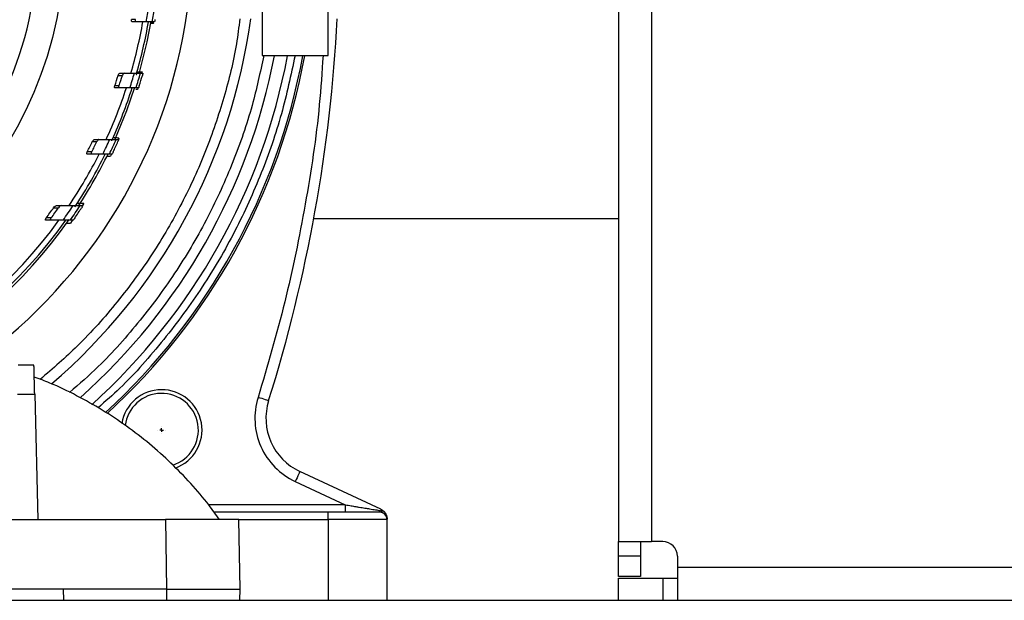
# Model space of a CAD drawing. Units: millimetres. Extents: x 17322 to 19710, y -724 to 2010.
# Drawn here: x 17929 to 18063, y -465 to -386 of the extents above; entities that cross this region are included whole.
import ezdxf

# ---------------------------------------------------------------- set-up
doc = ezdxf.new("R2010")
doc.units = ezdxf.units.MM
doc.layers.add('SLD-0', color=179, linetype='Continuous')

# ---------------------------------------------------------------- blocks, each defined once
blk = doc.blocks.new('SW_CENTERMARKSYMBOL_12')
at = {"layer": 'SLD-0', "color": 0}
for p, q in [((-0.51, 0), (-0.53, 0)), ((0, 0), (-0.25, 0)), ((0, 0.51), (0, 0.53)), ((0, 0), (0, 0.25)), ((0, 0), (0, -0.25)), ((0, 0), (0.25, 0)), ((0.51, 0), (0.53, 0)), ((0, -0.51), (0, -0.53))]:
    blk.add_line(p, q, dxfattribs=at)

msp = doc.modelspace()

# ---------------------------------------------------------------- linework, layer by layer
at = {"color": 7, "linetype": 'Continuous', "lineweight": 25}
for p, q in [((18010.26, -156.24), (18010.26, -457.24)), ((17961.76, -382.09), (17961.76, -391.1)), ((17970.76, -391.1), (17970.76, -382.09)), ((17944.54, -386.2), (17943.98, -386.2)), ((17944.63, -386.5), (17944.07, -386.5)), ((17945.99, -386.5), (17944.63, -386.5)), ((17947.02, -386.69), (17946.6, -386.7)), ((17947.13, -386.5), (17946.8, -386.5)), ((17942.17, -393.8), (17942.74, -393.8)), ((17942.4, -393.5), (17942.98, -393.5)), ((17945.21, -393.5), (17945.54, -393.5)), ((17942.3, -395.2), (17941.72, -395.2)), ((17942.35, -395.5), (17941.77, -395.5)), ((17944.94, -395.5), (17944.6, -395.5)), ((17944.86, -395.51), (17944.79, -395.73)), ((17938.66, -402.8), (17939.27, -402.8)), ((17938.95, -402.5), (17939.56, -402.5)), ((17941.92, -402.5), (17942.27, -402.5)), ((17942.28, -402.32), (17942.2, -402.48)), ((17938.58, -404.2), (17937.96, -404.2)), ((17938.59, -404.5), (17937.97, -404.5)), ((17941.34, -404.5), (17940.98, -404.5)), ((17941.26, -404.51), (17941.12, -404.79)), ((17937.48, -411.23), (17937.33, -411.47)), ((17933.39, -411.8), (17934.06, -411.8)), ((17933.77, -411.5), (17934.44, -411.5)), ((17937.01, -411.5), (17937.39, -411.5)), ((17933.02, -413.5), (17932.33, -413.5)), ((17933.06, -413.2), (17932.38, -413.2)), ((17936.05, -413.5), (17935.65, -413.5)), ((17968.79, -413.29), (18010.26, -413.29)), ((17930.71, -433.24), (17928.58, -433.24)), ((17928.47, -437.19), (17930.82, -437.19)), ((17930.82, -437.19), (17931.26, -454.24)), ((17977.9, -452.84), (17966.9, -447.71)), ((17966.26, -449.07), (17973.07, -452.24)), ((17970.76, -453.24), (17955.23, -453.24)), ((17970.76, -454.24), (17970.76, -453.24)), ((17905.43, -454.24), (17931.26, -454.24)), ((17931.26, -454.24), (17948.6, -454.24)), ((17948.6, -454.24), (17948.76, -463.74)), ((17958.76, -463.74), (17958.6, -454.24)), ((17970.76, -454.24), (17970.76, -465.24)), ((17978.76, -454.24), (17970.76, -454.24)), ((17978.76, -465.24), (17978.76, -454.24)), ((18010.26, -457.24), (18014.76, -457.24)), ((18010.26, -459.24), (18010.26, -457.24)), ((18013.26, -457.24), (18013.26, -459.24)), ((18016.26, -457.24), (18014.76, -457.24)), ((18013.26, -459.24), (18010.26, -459.24)), ((18010.26, -461.99), (18010.26, -459.24)), ((18013.26, -459.24), (18013.26, -461.99)), ((18018.26, -459.24), (18018.26, -460.74)), ((18018.26, -460.74), (18018.26, -465.24)), ((18018.26, -460.74), (18084.26, -460.74)), ((18013.26, -461.99), (18010.26, -461.99)), ((18010.26, -465.24), (18010.26, -462.24)), ((18010.26, -462.24), (18016.26, -462.24)), ((18016.26, -462.24), (18016.26, -465.24)), ((18016.26, -462.24), (18018.26, -462.24)), ((17934.73, -463.74), (17827.79, -463.74)), ((17934.76, -465.24), (17934.73, -463.74)), ((17948.76, -463.74), (17934.73, -463.74)), ((17948.76, -463.74), (17948.76, -465.24)), ((17958.74, -465.24), (17958.76, -463.74)), ((17451.26, -465.24), (18311.26, -465.24))]:
    msp.add_line(p, q, dxfattribs=at)
at = {"color": 8, "linetype": 'Continuous', "lineweight": 25}
for p, q in [((18014.76, -156.24), (18014.76, -457.24)), ((17973.07, -452.24), (17954.49, -452.24)), ((17973.07, -452.24), (17973.07, -453.18)), ((17958.6, -454.24), (17970.76, -454.24))]:
    msp.add_line(p, q, dxfattribs=at)
at = {"color": 7, "linetype": 'Continuous', "lineweight": 25, "flags": 128}
for points in [[(17945.06, -393.4), (17946.11, -389.21), (17946.65, -386.4)], [(17941.7, -402.57), (17943.36, -398.55), (17944.46, -395.4)], [(17935.95, -413.51), (17935.92, -413.56), (17935.69, -413.89)], [(17962.64, -438.07), (17962.62, -438.06), (17962.54, -438.03), (17962.4, -437.99), (17962.23, -437.94), (17962.01, -437.87), (17961.76, -437.79), (17961.49, -437.71), (17961.21, -437.62)], [(17966.9, -447.71), (17966.89, -447.74), (17966.85, -447.81), (17966.79, -447.94), (17966.71, -448.11), (17966.62, -448.32), (17966.51, -448.55), (17966.39, -448.81), (17966.26, -449.07)]]:
    msp.add_lwpolyline(points, dxfattribs=at)
at = {"color": 8, "linetype": 'Continuous', "lineweight": 25, "flags": 128}
for points in [[(17944.64, -393.68), (17944.65, -393.66), (17944.74, -393.36)], [(17941.3, -402.68), (17941.33, -402.62), (17941.38, -402.51)], [(17936.3, -411.69), (17936.38, -411.56), (17936.42, -411.51)]]:
    msp.add_lwpolyline(points, dxfattribs=at)
at = {"color": 7, "linetype": 'Continuous', "lineweight": 25}
msp.add_circle((17881.26, -375.24), 53.65, dxfattribs=at)
for centre, radius, start, end in [((17881.26, -375.24), 71, 306.0172, 351.9901), ((17881.26, -375.24), 65.7, 350.1322, 351.898), ((17881.26, -375.24), 66.5, 350.2515, 351.9957), ((17881.26, -375.24), 79.7, 310.5666, 352.1757), ((17881.26, -375.24), 65.25, 343.7491, 350.063), ((17881.26, -375.24), 66, 343.9386, 350.1769), ((17762.26, -375.24), 210, 342.5928, 357.0384), ((17881.26, -375.24), 83.7, 311.7555, 349.0738), ((17881.26, -375.24), 85.45, 312.1311, 349.2883), ((17881.26, -375.24), 87.5, 312.5716, 349.5472), ((17881.26, -375.24), 87.75, 312.6059, 349.5821), ((17881.26, -375.24), 63.67, 341.7298, 343.0516), ((17881.26, -375.24), 64.22, 341.8922, 343.2016), ((17881.26, -375.24), 65.7, 342.04, 343.8643), ((17881.26, -375.24), 66.5, 342.2622, 344.0626), ((17881.26, -375.24), 66.83, 342.6212, 343.8747), ((17881.26, -375.24), 65.25, 335.3059, 341.911), ((17881.26, -375.24), 66, 335.6047, 342.1233), ((17881.26, -375.24), 63.67, 332.9443, 334.3503), ((17881.26, -375.24), 64.22, 333.1954, 334.5864), ((17881.26, -375.24), 65.7, 333.5555, 335.4875), ((17881.26, -375.24), 66.5, 333.8961, 335.7999), ((17881.26, -375.24), 66.83, 334.3185, 335.6432), ((17881.26, -375.24), 65.25, 326.2409, 333.3574), ((17881.26, -375.24), 66, 326.6746, 333.6832), ((17881.26, -375.24), 66.33, 326.7867, 333.9187), ((17881.26, -375.24), 63.67, 323.4008, 324.9546), ((17881.26, -375.24), 64.22, 323.7655, 325.2992), ((17881.26, -375.24), 65.7, 324.3869, 326.5046), ((17881.26, -375.24), 66.5, 324.8767, 326.9573), ((17881.26, -375.24), 66.83, 325.3859, 326.8319), ((17881.26, -375.24), 66.33, 215.064, 324.8754), ((17881.26, -375.24), 66, 215.4292, 324.5708), ((17881.26, -375.24), 65.25, 215.8986, 324.1014), ((17948.08, -442.07), 5.5, 290.008, 170.488), ((17948.08, -442.07), 5, 287.5714, 172.9603), ((17970.28, -440.46), 8, 162.5928, 245), ((17977.76, -454.24), 1, 360, 90), ((18016.26, -459.24), 2, 0, 90)]:
    msp.add_arc(centre, radius, start, end, dxfattribs=at)
for points, knots in [([(17881.26, -425.27), (17894.53, -425.27), (17907.25, -420), (17926.01, -401.23), (17931.28, -388.51), (17931.28, -361.98), (17926.01, -349.25), (17907.25, -330.49), (17894.53, -325.22), (17881.26, -325.22)], [0, 0, 0, 0, 0.25, 0.25, 0.5, 0.5, 0.75, 0.75, 1, 1, 1, 1]), ([(17944.07, -386.5), (17944.03, -386.5), (17944, -386.48), (17943.97, -386.37), (17943.97, -386.28), (17943.98, -386.2)], [0, 0, 0, 0, 0.5, 0.5, 1, 1, 1, 1]), ([(17944.63, -386.5), (17944.59, -386.5), (17944.56, -386.48), (17944.53, -386.37), (17944.53, -386.28), (17944.54, -386.2)], [0, 0, 0, 0, 0.5, 0.5, 1, 1, 1, 1]), ([(17946.29, -386.5), (17946.29, -386.5), (17946.22, -386.5), (17945.97, -386.5), (17945.78, -386.5), (17945.53, -386.5)], [0, 0, 0, 0, 0.5, 0.5, 1, 1, 1, 1]), ([(17946.8, -386.5), (17946.8, -386.5), (17946.72, -386.5), (17946.46, -386.5), (17946.26, -386.5), (17945.99, -386.5)], [0, 0, 0, 0, 0.5, 0.5, 1, 1, 1, 1]), ([(17946.56, -386.68), (17946.57, -386.68), (17946.68, -386.68), (17946.85, -386.67), (17947, -386.66), (17947.02, -386.65), (17947.03, -386.65)], [0, 0, 0, 0, 0.032901, 0.377246, 0.717947, 1, 1, 1, 1]), ([(17947.18, -386.2), (17947.17, -386.28), (17947.16, -386.36), (17947.14, -386.47), (17947.13, -386.5), (17947.13, -386.5)], [0, 0, 0, 0, 0.5, 0.5, 1, 1, 1, 1]), ([(17961.76, -391.09), (17961.76, -391.09), (17961.88, -391.09), (17962.33, -391.09), (17962.66, -391.09), (17963.5, -391.09), (17964, -391.09), (17965.08, -391.09), (17965.67, -391.09), (17966.85, -391.09), (17967.44, -391.09), (17968.53, -391.09), (17969.03, -391.09), (17969.86, -391.09), (17970.19, -391.09), (17970.64, -391.09), (17970.76, -391.09), (17970.76, -391.09)], [0, 0, 0, 0, 0.125, 0.125, 0.25, 0.25, 0.375, 0.375, 0.5, 0.5, 0.625, 0.625, 0.75, 0.75, 0.875, 0.875, 1, 1, 1, 1]), ([(17942.17, -393.8), (17942.19, -393.72), (17942.23, -393.64), (17942.32, -393.54), (17942.36, -393.5), (17942.4, -393.5)], [0, 0, 0, 0, 0.5, 0.5, 1, 1, 1, 1]), ([(17942.98, -393.5), (17942.94, -393.5), (17942.89, -393.53), (17942.81, -393.64), (17942.77, -393.72), (17942.74, -393.8)], [0, 0, 0, 0, 0.5, 0.5, 1, 1, 1, 1]), ([(17944.38, -393.5), (17944.64, -393.5), (17944.85, -393.5), (17945.13, -393.5), (17945.2, -393.5), (17945.21, -393.5)], [0, 0, 0, 0, 0.5, 0.5, 1, 1, 1, 1]), ([(17945.5, -393.37), (17945.5, -393.37), (17945.42, -393.37), (17945.15, -393.37), (17944.95, -393.36), (17944.74, -393.36)], [0, 0, 0, 0, 0.5, 0.5, 1, 1, 1, 1]), ([(17945.54, -393.5), (17945.54, -393.5), (17945.53, -393.54), (17945.5, -393.65), (17945.48, -393.73), (17945.46, -393.8)], [0, 0, 0, 0, 0.5, 0.5, 1, 1, 1, 1]), ([(17941.77, -395.5), (17941.73, -395.5), (17941.7, -395.48), (17941.68, -395.36), (17941.7, -395.28), (17941.72, -395.2)], [0, 0, 0, 0, 0.5, 0.5, 1, 1, 1, 1]), ([(17942.35, -395.5), (17942.31, -395.5), (17942.29, -395.48), (17942.27, -395.36), (17942.28, -395.28), (17942.3, -395.2)], [0, 0, 0, 0, 0.5, 0.5, 1, 1, 1, 1]), ([(17945.04, -395.2), (17945.01, -395.28), (17944.99, -395.36), (17944.95, -395.47), (17944.94, -395.5), (17944.94, -395.5)], [0, 0, 0, 0, 0.5, 0.5, 1, 1, 1, 1]), ([(17944.6, -395.5), (17944.59, -395.5), (17944.52, -395.5), (17944.24, -395.5), (17944.03, -395.5), (17943.76, -395.5)], [0, 0, 0, 0, 0.5, 0.5, 1, 1, 1, 1]), ([(17944.79, -395.73), (17944.78, -395.73), (17944.76, -395.73), (17944.65, -395.73), (17944.59, -395.73)], [0, 0, 0, 0, 0.518312, 1, 1, 1, 1]), ([(17938.66, -402.8), (17938.7, -402.72), (17938.75, -402.64), (17938.86, -402.54), (17938.91, -402.5), (17938.95, -402.5)], [0, 0, 0, 0, 0.5, 0.5, 1, 1, 1, 1]), ([(17939.56, -402.5), (17939.52, -402.5), (17939.47, -402.54), (17939.36, -402.65), (17939.31, -402.72), (17939.27, -402.8)], [0, 0, 0, 0, 0.5, 0.5, 1, 1, 1, 1]), ([(17941.04, -402.5), (17941.32, -402.5), (17941.54, -402.5), (17941.83, -402.5), (17941.91, -402.5), (17941.92, -402.5)], [0, 0, 0, 0, 0.5, 0.5, 1, 1, 1, 1]), ([(17942.28, -402.32), (17942.28, -402.32), (17942.25, -402.32), (17942.17, -402.32), (17942.11, -402.31), (17941.89, -402.31), (17941.69, -402.31), (17941.47, -402.3)], [0, 0, 0, 0, 0.25, 0.25, 0.5, 0.5, 1, 1, 1, 1]), ([(17942.27, -402.5), (17942.27, -402.5), (17942.26, -402.54), (17942.21, -402.65), (17942.17, -402.73), (17942.14, -402.8)], [0, 0, 0, 0, 0.5, 0.5, 1, 1, 1, 1]), ([(17937.97, -404.5), (17937.93, -404.5), (17937.9, -404.47), (17937.9, -404.39), (17937.91, -404.35), (17937.93, -404.28), (17937.94, -404.24), (17937.96, -404.2)], [0, 0, 0, 0, 0.5, 0.5, 0.75, 0.75, 1, 1, 1, 1]), ([(17938.59, -404.5), (17938.55, -404.5), (17938.52, -404.47), (17938.52, -404.39), (17938.53, -404.35), (17938.55, -404.28), (17938.56, -404.24), (17938.58, -404.2)], [0, 0, 0, 0, 0.5, 0.5, 0.75, 0.75, 1, 1, 1, 1]), ([(17940.09, -404.5), (17939.84, -404.5), (17939.34, -404.5), (17938.84, -404.5), (17938.59, -404.5)], [0, 0, 0, 0, 0.503098, 1, 1, 1, 1]), ([(17940.98, -404.5), (17940.97, -404.5), (17940.89, -404.5), (17940.6, -404.5), (17940.37, -404.5), (17940.09, -404.5)], [0, 0, 0, 0, 0.5, 0.5, 1, 1, 1, 1]), ([(17941.49, -404.2), (17941.45, -404.28), (17941.41, -404.35), (17941.36, -404.47), (17941.34, -404.5), (17941.34, -404.5)], [0, 0, 0, 0, 0.5, 0.5, 1, 1, 1, 1]), ([(17940.59, -404.8), (17940.61, -404.8), (17940.75, -404.8), (17940.94, -404.79), (17941.1, -404.79), (17941.11, -404.79), (17941.12, -404.79)], [0, 0, 0, 0, 0.060041, 0.440735, 0.785472, 1, 1, 1, 1]), ([(17937.48, -411.23), (17937.48, -411.23), (17937.45, -411.23), (17937.36, -411.23), (17937.29, -411.23), (17937.05, -411.23), (17936.84, -411.22), (17936.61, -411.22)], [0, 0, 0, 0, 0.25, 0.25, 0.5, 0.5, 1, 1, 1, 1]), ([(17933.39, -411.8), (17933.45, -411.72), (17933.51, -411.65), (17933.65, -411.54), (17933.72, -411.5), (17933.77, -411.5)], [0, 0, 0, 0, 0.5, 0.5, 1, 1, 1, 1]), ([(17934.44, -411.5), (17934.39, -411.5), (17934.32, -411.54), (17934.19, -411.65), (17934.12, -411.72), (17934.06, -411.8)], [0, 0, 0, 0, 0.5, 0.5, 1, 1, 1, 1]), ([(17934.44, -411.5), (17934.7, -411.5), (17935.25, -411.5), (17935.78, -411.5), (17936.05, -411.5)], [0, 0, 0, 0, 0.496531, 1, 1, 1, 1]), ([(17936.05, -411.5), (17936.36, -411.5), (17936.59, -411.5), (17936.83, -411.5), (17936.89, -411.5), (17936.98, -411.5), (17937, -411.5), (17937.01, -411.5)], [0, 0, 0, 0, 0.5, 0.5, 0.75, 0.75, 1, 1, 1, 1]), ([(17937.39, -411.5), (17937.39, -411.5), (17937.37, -411.54), (17937.29, -411.66), (17937.25, -411.73), (17937.2, -411.8)], [0, 0, 0, 0, 0.5, 0.5, 1, 1, 1, 1]), ([(17932.33, -413.5), (17932.31, -413.5), (17932.29, -413.5), (17932.27, -413.47), (17932.26, -413.44), (17932.28, -413.38), (17932.29, -413.34), (17932.33, -413.27), (17932.35, -413.24), (17932.38, -413.2)], [0, 0, 0, 0, 0.25, 0.25, 0.5, 0.5, 0.75, 0.75, 1, 1, 1, 1]), ([(17933.02, -413.5), (17932.99, -413.5), (17932.98, -413.5), (17932.96, -413.47), (17932.95, -413.44), (17932.96, -413.38), (17932.98, -413.35), (17933.01, -413.27), (17933.04, -413.24), (17933.06, -413.2)], [0, 0, 0, 0, 0.25, 0.25, 0.5, 0.5, 0.75, 0.75, 1, 1, 1, 1]), ([(17934.68, -413.5), (17934.4, -413.5), (17933.85, -413.5), (17933.29, -413.5), (17933.02, -413.5)], [0, 0, 0, 0, 0.503609, 1, 1, 1, 1]), ([(17935.65, -413.5), (17935.65, -413.5), (17935.56, -413.5), (17935.31, -413.5), (17935.21, -413.5), (17934.97, -413.5), (17934.83, -413.5), (17934.68, -413.5)], [0, 0, 0, 0, 0.5, 0.5, 0.75, 0.75, 1, 1, 1, 1]), ([(17935.15, -413.9), (17935.18, -413.89), (17935.32, -413.89), (17935.5, -413.89), (17935.66, -413.89), (17935.68, -413.89), (17935.69, -413.89)], [0, 0, 0, 0, 0.095013, 0.444367, 0.739134, 1, 1, 1, 1]), ([(17936.26, -413.2), (17936.21, -413.28), (17936.16, -413.35), (17936.08, -413.46), (17936.05, -413.5), (17936.05, -413.5)], [0, 0, 0, 0, 0.5, 0.5, 1, 1, 1, 1]), ([(17930.82, -437.19), (17930.81, -437.12), (17930.81, -436.97), (17930.8, -436.75), (17930.8, -436.53), (17930.79, -436.33), (17930.79, -436.13), (17930.78, -435.94), (17930.78, -435.76), (17930.77, -435.58), (17930.77, -435.41), (17930.76, -435.25), (17930.76, -435.1), (17930.76, -434.95), (17930.75, -434.81), (17930.75, -434.68), (17930.75, -434.56), (17930.74, -434.44), (17930.74, -434.27), (17930.73, -434.07), (17930.73, -433.85), (17930.72, -433.66), (17930.72, -433.51), (17930.72, -433.39), (17930.71, -433.31), (17930.71, -433.25), (17930.71, -433.25), (17930.71, -433.24)], [0, 0, 0, 0, 0.033113, 0.065765, 0.097954, 0.12968, 0.160944, 0.191746, 0.222086, 0.251963, 0.281379, 0.310331, 0.338822, 0.36685, 0.394416, 0.42152, 0.448162, 0.474341, 0.500059, 0.56432, 0.628076, 0.691326, 0.754071, 0.816311, 0.878045, 0.939275, 1, 1, 1, 1]), ([(17955.97, -454.26), (17955.49, -453.59), (17954.27, -451.88), (17952.06, -449.3), (17949.37, -446.52), (17946.45, -443.92), (17943.33, -441.5), (17940.02, -439.3), (17936.53, -437.35), (17933.43, -435.85), (17931.46, -435.11), (17930.74, -434.85)], [0, 0, 0, 0, 0.076514, 0.195025, 0.314827, 0.435775, 0.557753, 0.680667, 0.804443, 0.92902, 1, 1, 1, 1]), ([(17961.21, -437.62), (17960.52, -439.82), (17960.66, -442.19), (17962.51, -446.4), (17964.18, -448.1), (17966.26, -449.07)], [0, 0, 0, 0, 0.5, 0.5, 1, 1, 1, 1]), ([(17973.07, -452.24), (17973.21, -452.27), (17973.47, -452.31), (17973.85, -452.37), (17974.18, -452.43), (17974.48, -452.48), (17974.74, -452.52), (17975.16, -452.59), (17975.7, -452.68), (17976.31, -452.78), (17976.79, -452.86), (17977.17, -452.92), (17977.5, -452.97), (17977.78, -453.02), (17977.95, -453.05), (17978.03, -453.06)], [0, 0, 0, 0, 0.081611, 0.155753, 0.222427, 0.281634, 0.333372, 0.377644, 0.527582, 0.655328, 0.741429, 0.81883, 0.887626, 0.947949, 1, 1, 1, 1]), ([(17977.76, -453.24), (17977.76, -453.24), (17977.02, -453.24), (17974.4, -453.24), (17972.62, -453.24), (17970.76, -453.24)], [0, 0, 0, 0, 0.5, 0.5, 1, 1, 1, 1]), ([(17978.03, -453.06), (17978.04, -453.08), (17978.04, -453.1), (17978.02, -453.13), (17978.01, -453.14), (17977.96, -453.18), (17977.92, -453.21), (17977.87, -453.22)], [0, 0, 0, 0, 0.25, 0.25, 0.5, 0.5, 1, 1, 1, 1]), ([(17978.03, -453.06), (17978.03, -453.04), (17978.02, -453.01), (17978, -452.96), (17977.97, -452.91), (17977.94, -452.87), (17977.91, -452.85), (17977.9, -452.84)], [0, 0, 0, 0, 0.1564524, 0.3346746, 0.534672, 0.756447, 1, 1, 1, 1]), ([(17977.9, -452.84), (17977.93, -452.86), (17978, -452.89), (17978.09, -452.95), (17978.18, -453.01), (17978.25, -453.07), (17978.31, -453.13), (17978.37, -453.19), (17978.4, -453.23), (17978.42, -453.24)], [0, 0, 0, 0, 0.177324, 0.343157, 0.4975, 0.640354, 0.77172, 0.891601, 1, 1, 1, 1]), ([(17978.03, -453.06), (17978.11, -453.07), (17978.19, -453.09), (17978.32, -453.15), (17978.37, -453.19), (17978.42, -453.24)], [0, 0, 0, 0, 0.5, 0.5, 1, 1, 1, 1]), ([(17978.42, -453.24), (17978.44, -453.27), (17978.48, -453.32), (17978.53, -453.39), (17978.57, -453.47), (17978.61, -453.55), (17978.65, -453.62), (17978.69, -453.72), (17978.72, -453.84), (17978.75, -453.97), (17978.76, -454.1), (17978.76, -454.17), (17978.76, -454.2)], [0, 0, 0, 0, 0.072378, 0.144621, 0.21695, 0.289585, 0.362744, 0.436641, 0.568259, 0.698797, 0.853617, 1, 1, 1, 1]), ([(17958.6, -454.24), (17958.6, -454.24), (17958.59, -454.24), (17958.58, -454.24), (17958.55, -454.24), (17958.52, -454.24), (17958.47, -454.24), (17958.42, -454.24), (17958.36, -454.24), (17958.28, -454.24), (17958.2, -454.24), (17958.11, -454.24), (17958.02, -454.24), (17957.91, -454.24), (17957.79, -454.24), (17957.67, -454.24), (17957.54, -454.24), (17957.4, -454.24), (17957.26, -454.24), (17957.11, -454.24), (17956.95, -454.24), (17956.78, -454.24), (17956.61, -454.24), (17956.44, -454.24), (17956.25, -454.24), (17956.06, -454.24), (17955.87, -454.24), (17955.6, -454.24), (17955.25, -454.24), (17954.81, -454.24), (17954.34, -454.24), (17953.85, -454.24), (17953.34, -454.24), (17952.8, -454.24), (17952.24, -454.24), (17951.67, -454.24), (17951.08, -454.24), (17950.47, -454.24), (17949.86, -454.24), (17949.23, -454.24), (17948.81, -454.24), (17948.6, -454.24)], [0, 0, 0, 0, 0.020246, 0.040411, 0.060495, 0.080498, 0.100419, 0.12026, 0.140019, 0.159697, 0.179293, 0.198809, 0.218243, 0.237597, 0.256869, 0.27606, 0.29517, 0.314199, 0.333146, 0.352013, 0.370799, 0.389503, 0.408127, 0.426669, 0.445131, 0.463511, 0.48181, 0.500029, 0.536542, 0.57338, 0.610542, 0.648027, 0.685838, 0.723972, 0.762431, 0.801214, 0.840322, 0.879755, 0.919512, 0.959593, 1, 1, 1, 1]), ([(17948.76, -463.74), (17948.87, -463.74), (17949.08, -463.74), (17949.39, -463.74), (17949.7, -463.74), (17950.01, -463.74), (17950.32, -463.74), (17950.62, -463.74), (17950.92, -463.74), (17951.22, -463.74), (17951.52, -463.74), (17951.81, -463.74), (17952.1, -463.74), (17952.38, -463.74), (17952.66, -463.74), (17952.94, -463.74), (17953.21, -463.74), (17953.48, -463.74), (17953.74, -463.74), (17953.99, -463.74), (17954.24, -463.74), (17954.49, -463.74), (17954.73, -463.74), (17954.96, -463.74), (17955.19, -463.74), (17955.41, -463.74), (17955.63, -463.74), (17955.9, -463.74), (17956.24, -463.74), (17956.61, -463.74), (17956.97, -463.74), (17957.29, -463.74), (17957.59, -463.74), (17957.85, -463.74), (17958.09, -463.74), (17958.29, -463.74), (17958.46, -463.74), (17958.59, -463.74), (17958.69, -463.74), (17958.75, -463.74), (17958.76, -463.74), (17958.76, -463.74)], [0, 0, 0, 0, 0.01998, 0.039901, 0.059761, 0.079562, 0.099302, 0.118983, 0.138604, 0.158165, 0.177666, 0.197107, 0.216488, 0.235809, 0.255071, 0.274273, 0.293415, 0.312497, 0.331519, 0.350481, 0.369384, 0.388227, 0.40701, 0.425733, 0.444397, 0.463, 0.481544, 0.500029, 0.537052, 0.574315, 0.611817, 0.649558, 0.687539, 0.725758, 0.764217, 0.802915, 0.841853, 0.88103, 0.920447, 0.960104, 1, 1, 1, 1])]:
    msp.add_open_spline(points, degree=3, knots=knots, dxfattribs=at)
at = {"color": 8, "linetype": 'Continuous', "lineweight": 25}
for points, knots in [([(17958.72, -386.09), (17958.58, -387.23), (17958.13, -390.84), (17956.62, -396.88), (17954.17, -404.16), (17950.91, -411.3), (17946.9, -418.19), (17942.14, -424.68), (17937.05, -430.43), (17933.29, -433.68), (17931.57, -435.17)], [0, 0, 0, 0, 0.059771, 0.190397, 0.324338, 0.461056, 0.599932, 0.740286, 0.88139, 1, 1, 1, 1]), ([(17961.98, -391.09), (17961.49, -393.37), (17960.44, -398.28), (17957.88, -405.64), (17954.47, -413.15), (17950.25, -420.39), (17945.24, -427.2), (17940.34, -432.78), (17936.89, -435.79), (17935.57, -436.94)], [0, 0, 0, 0, 0.12954, 0.279459, 0.432486, 0.58793, 0.745027, 0.902964, 1, 1, 1, 1]), ([(17966.24, -391.09), (17965.67, -393.75), (17964.51, -399.18), (17961.74, -407.17), (17958.17, -415.06), (17953.73, -422.67), (17948.46, -429.82), (17943.67, -435.32), (17940.44, -438.16), (17939.44, -439.03)], [0, 0, 0, 0, 0.145844, 0.297637, 0.452577, 0.609963, 0.769023, 0.928934, 1, 1, 1, 1]), ([(17970.05, -391.09), (17969.9, -393.32), (17969.45, -400.1), (17967.73, -411.31), (17965.03, -424.63), (17962.48, -433.3), (17961.21, -437.62)], [0, 0, 0, 0, 0.141105, 0.429266, 0.715726, 1, 1, 1, 1]), ([(17977.87, -453.22), (17977.99, -453.25), (17978.23, -453.3), (17978.52, -453.53), (17978.68, -453.75), (17978.7, -453.88), (17978.71, -453.9)], [0, 0, 0, 0, 0.308234, 0.638163, 0.968093, 1, 1, 1, 1])]:
    msp.add_open_spline(points, degree=3, knots=knots, dxfattribs=at)
at = {"color": 7, "linetype": 'Continuous', "lineweight": 25}
for points in [[(17942.98, -393.5), (17943.44, -393.5), (17943.91, -393.5), (17944.38, -393.5)], [(17943.76, -395.5), (17943.29, -395.5), (17942.82, -395.5), (17942.35, -395.5)], [(17939.56, -402.5), (17940.06, -402.5), (17940.55, -402.5), (17941.04, -402.5)]]:
    msp.add_open_spline(points, degree=3, dxfattribs=at)

# ---------------------------------------------------------------- block references
at = {"color": 7, "linetype": 'Continuous', "lineweight": 0}
msp.add_blockref('SW_CENTERMARKSYMBOL_12', (17948.08, -442.07), dxfattribs=at)

doc.saveas('drawing.dxf')
